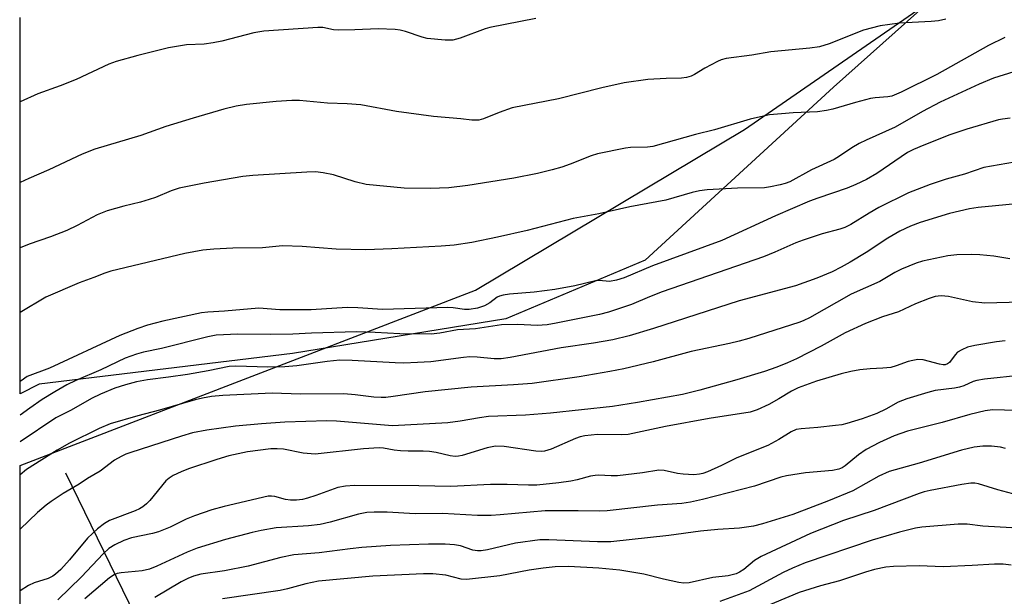
# Model space of a CAD drawing. Units: inches. Extents: x 1225772 to 1231772, y 585453 to 589454.
# Drawn here: x 1225772 to 1225993, y 588166 to 588296 of the extents above; entities that cross this region are included whole.
import ezdxf

# ---------------------------------------------------------------- set-up
doc = ezdxf.new("R2010")
doc.units = ezdxf.units.IN
doc.header["$MEASUREMENT"] = 0
for name, color, linetype in [('HYDRO-Single Line Stream', 4, 'Continuous'), ('NTRL-Farm Land', 3, 'Continuous'), ('NTRL-Trees', 3, 'Continuous'), ('Undefined', 1, 'Continuous')]:
    doc.layers.add(name, color=color, linetype=linetype)

msp = doc.modelspace()

# ---------------------------------------------------------------- linework, layer by layer
at = {"layer": 'HYDRO-Single Line Stream'}
msp.add_lwpolyline([(1225782.04, 588194.05), (1225800.49, 588156.08), (1225816.84, 588126.06), (1225833.35, 588104.78), (1225860.18, 588081.86), (1225883.03, 588065.7), (1225902.96, 588044.51), (1225914.92, 588022.74), (1225927.14, 587990.33), (1225938.61, 587957.89), (1225947.45, 587939.09), (1225960.67, 587927.63), (1225974.3, 587915.03), (1225995, 587893.48), (1226009.53, 587875.2), (1226016.69, 587864.9)], dxfattribs=at)
at = {"layer": 'NTRL-Farm Land'}
msp.add_lwpolyline([(1226006.36, 588326.93), (1225954.48, 588280.54), (1225912.17, 588241.72), (1225880.92, 588228.61), (1225832.99, 588220.83), (1225776.15, 588213.93), (1225771.89, 588211.74), (1225771.89, 588296.24)], dxfattribs=at)
at = {"layer": 'NTRL-Trees'}
msp.add_polyline3d([(1225771.75, 586030.08, 0), (1225771.89, 588195.68, 0), (1225874.06, 588235.04, 0), (1225934.47, 588271.09, 0), (1226028.99, 588336.37, 0), (1226077.7, 588382.17, 0), (1226088.42, 588409.45, 0), (1226087.95, 588442.25, 0), (1226026.06, 588526.37, 0)], dxfattribs=at)
at = {"layer": 'Undefined'}
for points, elevation in [([(1225887.61, 588295.96), (1225877.33, 588293.97), (1225876.27, 588293.64), (1225870.67, 588291.56), (1225869.03, 588291.11), (1225867.29, 588291.1), (1225863.21, 588291.47), (1225862.12, 588291.76), (1225858.34, 588293.08), (1225857.18, 588293.37), (1225856.02, 588293.53), (1225852.21, 588293.69), (1225847.01, 588293.45), (1225843.31, 588293.37), (1225842.19, 588293.45), (1225839.84, 588293.95), (1225838.7, 588293.98), (1225826.54, 588293.13), (1225824.34, 588292.74), (1225817.17, 588290.91), (1225815.2, 588290.5), (1225813.2, 588290.21), (1225809.17, 588290.06), (1225805.17, 588289.38), (1225798.31, 588287.66), (1225793.44, 588286.31), (1225791.8, 588285.76), (1225784.43, 588282.29), (1225780.84, 588280.87), (1225775.83, 588279.06), (1225771.89, 588277.27)], 518), ([(1225979.65, 588295.85), (1225978.02, 588295.49), (1225976.38, 588295.33), (1225969.24, 588294.96), (1225964.96, 588294.37), (1225961.2, 588293.38), (1225953.5, 588290.31), (1225951.35, 588289.66), (1225949.15, 588289.31), (1225940.36, 588288.53), (1225936.12, 588287.78), (1225930.37, 588287.04), (1225929.26, 588286.72), (1225928.45, 588286.37), (1225925.57, 588284.83), (1225923.27, 588283.39), (1225922.51, 588283.06), (1225921.47, 588282.73), (1225920.36, 588282.56), (1225916.87, 588282.52), (1225912.77, 588282.27), (1225907.44, 588281.53), (1225902.44, 588280.44), (1225892.72, 588277.99), (1225882.34, 588275.92), (1225879.36, 588274.92), (1225875.89, 588273.46), (1225874.85, 588273.19), (1225873.28, 588273.14), (1225870.78, 588273.44), (1225864.67, 588273.97), (1225856.32, 588275.08), (1225848.35, 588276.62), (1225845.27, 588276.83), (1225840.85, 588276.96), (1225834.54, 588277.59), (1225832.85, 588277.59), (1225829.35, 588277.37), (1225822.65, 588276.66), (1225820.38, 588276.31), (1225817.57, 588275.67), (1225810.71, 588273.65), (1225804.54, 588271.75), (1225798.96, 588269.71), (1225788.61, 588266.69), (1225785.78, 588265.54), (1225778.29, 588262.01), (1225773.78, 588260.09), (1225771.89, 588259.21)], 516), ([(1225992.89, 588291.72), (1225989.26, 588289.89), (1225977.65, 588283.42), (1225969.67, 588279.42), (1225967.54, 588278.56), (1225966.69, 588278.39), (1225963.83, 588278.21), (1225962.78, 588278.04), (1225959.41, 588277.16), (1225954.33, 588275.63), (1225952.89, 588275.31), (1225950.83, 588275.07), (1225945.39, 588274.82), (1225942.75, 588274.61), (1225940.1, 588274.33), (1225938.05, 588273.95), (1225935.74, 588273.39), (1225927.72, 588271.01), (1225923.46, 588269.98), (1225913.93, 588267.29), (1225912.72, 588267.12), (1225908.91, 588267.01), (1225907.75, 588266.91), (1225901.45, 588265.63), (1225900.05, 588265.17), (1225895.34, 588263.29), (1225893.48, 588262.64), (1225891.33, 588262), (1225888.04, 588261.23), (1225882.66, 588260.17), (1225872.36, 588258.52), (1225868.09, 588258), (1225863.89, 588257.8), (1225858.05, 588257.94), (1225849.57, 588258.72), (1225847.09, 588259.31), (1225842.21, 588260.87), (1225839.88, 588261.34), (1225838.15, 588261.56), (1225836.25, 588261.53), (1225824.12, 588260.73), (1225821.83, 588260.5), (1225813.14, 588259.02), (1225807.58, 588257.93), (1225805.75, 588257.34), (1225802.25, 588255.83), (1225800.85, 588255.34), (1225798.86, 588254.75), (1225795.13, 588253.86), (1225791.39, 588252.82), (1225789.15, 588251.92), (1225784.65, 588249.52), (1225782.34, 588248.44), (1225778.66, 588246.95), (1225773.87, 588245.33), (1225771.89, 588244.5)], 514), ([(1225994.94, 588284.05), (1225990.41, 588282.6), (1225987.19, 588281.21), (1225978.38, 588277.17), (1225974.42, 588275.12), (1225968.29, 588271.56), (1225961.81, 588268.71), (1225960.24, 588267.94), (1225958.56, 588266.96), (1225955.82, 588265.07), (1225954.57, 588264.35), (1225949.49, 588261.99), (1225944.63, 588259.36), (1225943.58, 588258.95), (1225942.51, 588258.67), (1225940.34, 588258.2), (1225938.93, 588258.01), (1225932.92, 588257.9), (1225926.06, 588257.51), (1225924.36, 588257.32), (1225922.71, 588256.92), (1225916.8, 588255.19), (1225908.71, 588253.68), (1225901.74, 588252.16), (1225895.98, 588251.12), (1225885.66, 588248.43), (1225879.01, 588246.9), (1225873.23, 588245.71), (1225869.33, 588245.12), (1225866.41, 588244.87), (1225855.33, 588244.28), (1225849.49, 588244.08), (1225842.81, 588244.23), (1225835.16, 588244.79), (1225830.77, 588244.94), (1225826.27, 588244.52), (1225819.57, 588244.46), (1225815.31, 588244.23), (1225812.86, 588244), (1225808.86, 588243.21), (1225792.24, 588239.29), (1225790.9, 588238.83), (1225788.4, 588237.84), (1225785.09, 588236.69), (1225777.63, 588233.45), (1225771.89, 588230.01)], 512), ([(1225994.15, 588273.58), (1225992.41, 588273.42), (1225991.49, 588273.24), (1225984.36, 588271.17), (1225980.6, 588269.86), (1225974.75, 588267.58), (1225972.38, 588266.56), (1225971.1, 588265.92), (1225964.16, 588261.18), (1225961.88, 588259.87), (1225959.45, 588258.73), (1225957.54, 588257.94), (1225950.91, 588255.65), (1225949.09, 588254.95), (1225941.47, 588251.72), (1225929.38, 588246.17), (1225913.82, 588240.44), (1225907.45, 588237.79), (1225905.75, 588237.22), (1225904.18, 588236.97), (1225901.83, 588237.16), (1225901.06, 588237.11), (1225896.41, 588235.99), (1225891.87, 588235.18), (1225887.27, 588234.59), (1225881.7, 588234.1), (1225880.27, 588233.9), (1225879.47, 588233.68), (1225878.97, 588233.46), (1225877.31, 588232.14), (1225876.1, 588231.52), (1225874.55, 588230.99), (1225872.68, 588230.66), (1225871.58, 588230.67), (1225869.06, 588231.06), (1225867.9, 588231.13), (1225853.22, 588230.7), (1225847.65, 588231.04), (1225845.25, 588231.1), (1225837.17, 588230.58), (1225830.19, 588230.62), (1225825.42, 588230.99), (1225817.77, 588230.33), (1225813.96, 588230.11), (1225812.59, 588229.95), (1225803.86, 588228.07), (1225800.45, 588227.13), (1225798.27, 588226.39), (1225794.24, 588224.82), (1225778.43, 588217.5), (1225773.41, 588215.6), (1225772.05, 588214.66), (1225771.89, 588214.52)], 510), ([(1225995.06, 588263.75), (1225988.2, 588262.51), (1225983.83, 588261.03), (1225979.77, 588259.94), (1225976.19, 588258.73), (1225971.32, 588256.89), (1225964.67, 588253.59), (1225962.44, 588252.33), (1225958.36, 588249.77), (1225956.99, 588249.09), (1225955.91, 588248.73), (1225951.89, 588247.68), (1225947.67, 588246.25), (1225946.03, 588245.62), (1225941.3, 588243.53), (1225938.74, 588242.51), (1225916, 588234.61), (1225913.17, 588233.54), (1225909.12, 588231.81), (1225903.91, 588230.08), (1225901.9, 588229.52), (1225892.23, 588227.57), (1225890.21, 588227.24), (1225887.91, 588227.06), (1225883.62, 588227.31), (1225879.89, 588227.23), (1225874.1, 588226.32), (1225870.02, 588226.08), (1225866.08, 588225.34), (1225864.15, 588225.1), (1225857.08, 588225.23), (1225851.55, 588225.54), (1225847.39, 588225.68), (1225837.29, 588225.39), (1225833.1, 588225.14), (1225828, 588225.08), (1225820.75, 588225.16), (1225815.84, 588224.91), (1225813.99, 588224.54), (1225803.62, 588221.89), (1225799.57, 588221.12), (1225797.94, 588220.67), (1225795.47, 588219.73), (1225790, 588217.16), (1225784.38, 588214.73), (1225782.33, 588213.74), (1225779.61, 588212.21), (1225776.78, 588210.46), (1225774.03, 588208.53), (1225771.89, 588206.92)], 508), ([(1225997.03, 588254.57), (1225986.96, 588253.56), (1225984.97, 588253.29), (1225980.52, 588252.22), (1225973.91, 588250.22), (1225971.75, 588249.38), (1225969.38, 588248.29), (1225966.64, 588246.66), (1225961.78, 588243.45), (1225958.18, 588241.26), (1225956.19, 588240.16), (1225954.13, 588239.15), (1225950.69, 588237.69), (1225945.93, 588235.96), (1225933.29, 588232.65), (1225914.01, 588226.41), (1225908.61, 588224.79), (1225904.91, 588223.87), (1225900.58, 588223.12), (1225893.3, 588222.07), (1225881.87, 588219.88), (1225879.87, 588219.58), (1225878.28, 588219.57), (1225874.43, 588220.01), (1225872.82, 588220.06), (1225871.38, 588219.93), (1225864.04, 588218.95), (1225861.05, 588218.74), (1225857.99, 588218.62), (1225856.04, 588218.67), (1225846.41, 588219.25), (1225843.64, 588219.27), (1225840.78, 588219.03), (1225833.96, 588218.02), (1225831.29, 588217.79), (1225827.45, 588217.72), (1225820.27, 588217.92), (1225818.78, 588217.89), (1225814.08, 588216.91), (1225809.46, 588216.11), (1225805.15, 588215.46), (1225800.48, 588214.88), (1225797.97, 588214.45), (1225795.52, 588213.78), (1225793.1, 588213), (1225789.93, 588211.7), (1225787.86, 588210.73), (1225783.32, 588208.1), (1225779.84, 588206.36), (1225771.89, 588200.96)], 506), ([(1225994.01, 588242.07), (1225990.48, 588242.63), (1225987.34, 588242.92), (1225985.33, 588243), (1225982.15, 588242.95), (1225980.13, 588242.71), (1225974.4, 588241.54), (1225973.01, 588241.07), (1225969.75, 588239.73), (1225968.19, 588238.98), (1225964.86, 588236.95), (1225958.45, 588234.1), (1225949.08, 588228.8), (1225947.83, 588228.17), (1225946.87, 588227.8), (1225935.48, 588224.16), (1225933.31, 588223.54), (1225931.12, 588223.01), (1225922.51, 588221.22), (1225913.99, 588218.9), (1225907.36, 588217.35), (1225904.25, 588216.74), (1225897.33, 588215.54), (1225886.8, 588214.09), (1225882.64, 588213.74), (1225873.13, 588213.25), (1225862.75, 588212.17), (1225855.6, 588211.12), (1225853.97, 588210.95), (1225852.93, 588210.93), (1225851.26, 588211.03), (1225847.08, 588211.52), (1225844.55, 588211.73), (1225834.78, 588211.65), (1225828.44, 588211.86), (1225817.36, 588211.35), (1225814.81, 588211.13), (1225812.81, 588210.79), (1225811.17, 588210.38), (1225803.15, 588208.09), (1225798.29, 588206.84), (1225792.06, 588205), (1225789.57, 588204), (1225782.95, 588200.7), (1225780.19, 588199.12), (1225773.28, 588194.79), (1225771.89, 588193.55)], 504), ([(1225996.59, 588232.3), (1225988.41, 588232.07), (1225985.64, 588232.41), (1225980.31, 588233.59), (1225978.65, 588233.74), (1225977.3, 588233.58), (1225975.9, 588233.13), (1225972.86, 588231.93), (1225969.08, 588230.16), (1225965.49, 588229.02), (1225961.61, 588227.51), (1225957.07, 588225.41), (1225951.67, 588222.42), (1225946.14, 588219.63), (1225944.14, 588218.7), (1225941.76, 588217.72), (1225938.96, 588216.76), (1225932.79, 588214.88), (1225924.48, 588212.53), (1225920.57, 588211.62), (1225910.45, 588209.79), (1225904.83, 588208.87), (1225890.95, 588207.4), (1225885.32, 588206.99), (1225876.98, 588206.68), (1225874.99, 588206.39), (1225870.61, 588205.58), (1225867.86, 588205.27), (1225855.47, 588204.54), (1225842.9, 588205.62), (1225840.74, 588205.65), (1225831.25, 588205.37), (1225826.05, 588205.02), (1225820.19, 588204.45), (1225813.76, 588203.61), (1225810.56, 588202.99), (1225808.07, 588202.25), (1225796.69, 588198.57), (1225795.59, 588198.17), (1225794.54, 588197.69), (1225793.05, 588196.82), (1225789.79, 588194.4), (1225786.98, 588192.72), (1225785.09, 588191.45), (1225781.54, 588189.34), (1225778.84, 588187.61), (1225777.69, 588186.76), (1225775.72, 588185.1), (1225771.89, 588181.35)], 502), ([(1225993.01, 588223.62), (1225991.02, 588223.38), (1225986.2, 588222.62), (1225984.53, 588222.19), (1225983.25, 588221.64), (1225982.32, 588221.09), (1225981.75, 588220.53), (1225980.47, 588218.8), (1225980.08, 588218.47), (1225979.55, 588218.29), (1225979.07, 588218.27), (1225978.28, 588218.38), (1225974.55, 588219.36), (1225973.41, 588219.42), (1225972.29, 588219.26), (1225971.19, 588219), (1225968.54, 588218), (1225967.3, 588217.68), (1225965.56, 588217.47), (1225962.7, 588217.35), (1225960.38, 588217.11), (1225958.37, 588216.79), (1225956.14, 588216.27), (1225950.62, 588214.55), (1225946.51, 588213.07), (1225945.06, 588212.37), (1225942.2, 588210.62), (1225939.94, 588209.36), (1225937.34, 588208.18), (1225935.72, 588207.61), (1225926.51, 588206.22), (1225916.72, 588204.44), (1225908.38, 588202.64), (1225906.94, 588202.56), (1225901.51, 588202.63), (1225898.65, 588202.35), (1225897.6, 588202.1), (1225896.53, 588201.74), (1225891.08, 588199.34), (1225889.58, 588198.89), (1225888.8, 588198.81), (1225887.63, 588198.87), (1225880.53, 588199.92), (1225878.61, 588199.99), (1225876.67, 588199.64), (1225871.1, 588197.9), (1225870.24, 588197.72), (1225869.5, 588197.68), (1225868.41, 588197.82), (1225865.22, 588198.55), (1225863.79, 588198.78), (1225862.37, 588198.88), (1225858.97, 588198.86), (1225857.25, 588198.95), (1225855.82, 588199.11), (1225853.42, 588199.56), (1225852.44, 588199.66), (1225848.96, 588199.42), (1225838.08, 588198.23), (1225835.42, 588198.39), (1225830.97, 588199.35), (1225829.54, 588199.42), (1225828.1, 588199.39), (1225822.88, 588198.75), (1225818.69, 588197.82), (1225816.01, 588197.01), (1225809.64, 588194.88), (1225808.01, 588194.25), (1225806.22, 588193.42), (1225805.3, 588192.85), (1225804.55, 588192.19), (1225801, 588187.83), (1225800.22, 588187.04), (1225799.37, 588186.35), (1225798.66, 588185.92), (1225797.65, 588185.46), (1225791.91, 588183.28), (1225790.83, 588182.63), (1225789.24, 588181.42), (1225787, 588179.36), (1225782.93, 588174.45), (1225781.01, 588172.34), (1225779.82, 588171.26), (1225779.18, 588170.82), (1225778.18, 588170.33), (1225775.02, 588169.33), (1225773.74, 588168.74), (1225771.89, 588167.53)], 500), ([(1225996.84, 588215.95), (1225988.36, 588215.01), (1225986.64, 588214.74), (1225985.82, 588214.48), (1225983.72, 588213.54), (1225982.78, 588213.21), (1225981.63, 588213.01), (1225977.31, 588212.52), (1225975.64, 588212.08), (1225970.94, 588210.64), (1225968.97, 588209.86), (1225966.19, 588208.3), (1225964.22, 588207.35), (1225960.92, 588206.17), (1225957.46, 588205.07), (1225956.33, 588204.81), (1225954.91, 588204.61), (1225950.91, 588204.19), (1225947.18, 588203.92), (1225946.11, 588203.73), (1225944.94, 588203.24), (1225942.2, 588201.47), (1225939.68, 588200.12), (1225932.72, 588197.35), (1225929.31, 588195.67), (1225926.18, 588194.25), (1225925.11, 588193.86), (1225924.39, 588193.68), (1225923.07, 588193.57), (1225920.69, 588193.72), (1225919.4, 588193.9), (1225916.47, 588194.5), (1225915.22, 588194.6), (1225911.6, 588194.05), (1225905.99, 588193.37), (1225904.54, 588193.34), (1225901.71, 588193.47), (1225900.95, 588193.42), (1225899.92, 588193.23), (1225896.93, 588192.41), (1225895.52, 588192.14), (1225892.78, 588191.76), (1225887.87, 588191.28), (1225885.98, 588191.23), (1225881.22, 588191.36), (1225877.46, 588191.36), (1225868.53, 588190.92), (1225861.35, 588191.08), (1225846.92, 588191.14), (1225844.92, 588191.03), (1225843.19, 588190.71), (1225838.26, 588188.93), (1225836.35, 588188.32), (1225835.25, 588188.05), (1225833.89, 588187.89), (1225832.53, 588187.87), (1225831.4, 588188.05), (1225829.02, 588188.71), (1225828.27, 588188.78), (1225827.52, 588188.74), (1225817.63, 588186.47), (1225814.86, 588185.71), (1225810.99, 588184.39), (1225809.13, 588183.6), (1225805.54, 588181.85), (1225802.95, 588180.78), (1225801.58, 588180.39), (1225796.84, 588179.42), (1225795.13, 588178.79), (1225793.13, 588177.85), (1225791.79, 588177.04), (1225790.46, 588175.87), (1225785.64, 588170.64), (1225780.3, 588165.49)], 498), ([(1225995.57, 588208.01), (1225990.14, 588208.18), (1225988.47, 588207.93), (1225985.08, 588207.07), (1225978.83, 588205.33), (1225971.05, 588203.33), (1225968.1, 588202.35), (1225964.76, 588200.83), (1225961.76, 588199.23), (1225960.07, 588198.09), (1225957.06, 588195.57), (1225956.4, 588195.15), (1225955.63, 588194.83), (1225954.21, 588194.57), (1225948.16, 588194.03), (1225943.92, 588193.37), (1225942.64, 588193.01), (1225936.73, 588191.04), (1225925.06, 588188.01), (1225922.34, 588187.41), (1225920.38, 588187.15), (1225914.94, 588186.73), (1225903.64, 588185.49), (1225901.88, 588185.43), (1225897.14, 588185.51), (1225889.73, 588185.46), (1225879.6, 588184.56), (1225877.6, 588184.44), (1225874.53, 588184.46), (1225866.64, 588184.85), (1225860.51, 588184.81), (1225854.28, 588185.15), (1225851.31, 588185.19), (1225849.7, 588185.11), (1225847.83, 588184.74), (1225841.45, 588182.93), (1225839.2, 588182.45), (1225836.62, 588182.09), (1225829.33, 588181.64), (1225825.95, 588181.08), (1225823.95, 588180.64), (1225817.93, 588179.08), (1225811.61, 588177.11), (1225809.32, 588176.22), (1225802.54, 588173.05), (1225800.9, 588172.39), (1225799.22, 588172.04), (1225794.5, 588171.59), (1225793.64, 588171.41), (1225792.96, 588171.15), (1225791.93, 588170.45), (1225786.41, 588165.74)], 496), ([(1225993.06, 588199.47), (1225991.92, 588199.76), (1225989.91, 588200.02), (1225987.96, 588199.97), (1225986.01, 588199.76), (1225983.17, 588199.13), (1225973.68, 588196.21), (1225966.95, 588194.32), (1225964.61, 588193.24), (1225958.79, 588190.01), (1225953.36, 588187.71), (1225945.35, 588184.66), (1225938.55, 588182.53), (1225936.53, 588182.01), (1225933.35, 588181.62), (1225928.5, 588181.32), (1225924.62, 588180.94), (1225917.47, 588179.98), (1225904.44, 588178.55), (1225901.51, 588178.51), (1225890.55, 588179.01), (1225888.51, 588178.98), (1225883.03, 588178.22), (1225876.78, 588176.75), (1225875.35, 588176.51), (1225874.54, 588176.51), (1225873.46, 588176.65), (1225870.75, 588177.61), (1225869.34, 588177.88), (1225867.28, 588178.02), (1225863.53, 588177.99), (1225855.02, 588177.72), (1225848.6, 588177.26), (1225845.97, 588176.98), (1225839, 588176.05), (1225833.28, 588175.61), (1225830.39, 588175.01), (1225823.04, 588173.08), (1225817.75, 588172.04), (1225812.41, 588171.24), (1225810.76, 588170.82), (1225809.48, 588170.32), (1225808.02, 588169.57), (1225802.12, 588166.01)], 494), ([(1225994.72, 588189.3), (1225991.34, 588190.2), (1225987.02, 588191.53), (1225986.16, 588191.66), (1225985.28, 588191.68), (1225983.26, 588191.4), (1225976.13, 588190.03), (1225974.8, 588189.72), (1225973.69, 588189.35), (1225963.55, 588185.59), (1225956.71, 588183.29), (1225949.28, 588180.4), (1225938.18, 588175.21), (1225936.73, 588174.3), (1225934.33, 588172.3), (1225933.34, 588171.72), (1225932.58, 588171.38), (1225930.78, 588170.89), (1225927.35, 588170.51), (1225922.02, 588169.36), (1225920.89, 588169.25), (1225919.74, 588169.37), (1225916.29, 588170.13), (1225911.86, 588171.28), (1225906.5, 588172.17), (1225901.74, 588172.61), (1225895, 588172.96), (1225891.99, 588172.9), (1225889.27, 588172.64), (1225886.1, 588172.15), (1225879.53, 588170.92), (1225872.1, 588170.06), (1225870.89, 588170.12), (1225867.41, 588171.01), (1225864.49, 588171.36), (1225862.41, 588171.32), (1225851, 588170.79), (1225838.8, 588169.67), (1225835.97, 588169.13), (1225831.84, 588167.97), (1225830.26, 588167.64), (1225817.29, 588165.73)], 492), ([(1225994.49, 588181.68), (1225988, 588182.07), (1225984.45, 588182.49), (1225982.42, 588182.51), (1225974.31, 588181.82), (1225972.87, 588181.63), (1225969.29, 588180.73), (1225963.11, 588178.9), (1225948.13, 588173.83), (1225945.26, 588172.65), (1225943.19, 588171.67), (1225935.5, 588167.53), (1225928.92, 588165.13)], 490), ([(1225994.34, 588173.27), (1225992.58, 588173.48), (1225990.63, 588173.5), (1225985.57, 588173.18), (1225979.07, 588172.95), (1225973.72, 588173.12), (1225967.94, 588172.98), (1225966.18, 588172.83), (1225963.65, 588172.34), (1225961.67, 588171.75), (1225955.8, 588169.79), (1225951.55, 588168.63), (1225946.72, 588167.12), (1225937.98, 588163.47)], 488)]:
    msp.add_lwpolyline(points, dxfattribs=dict(at, elevation=elevation))

doc.saveas('drawing.dxf')
